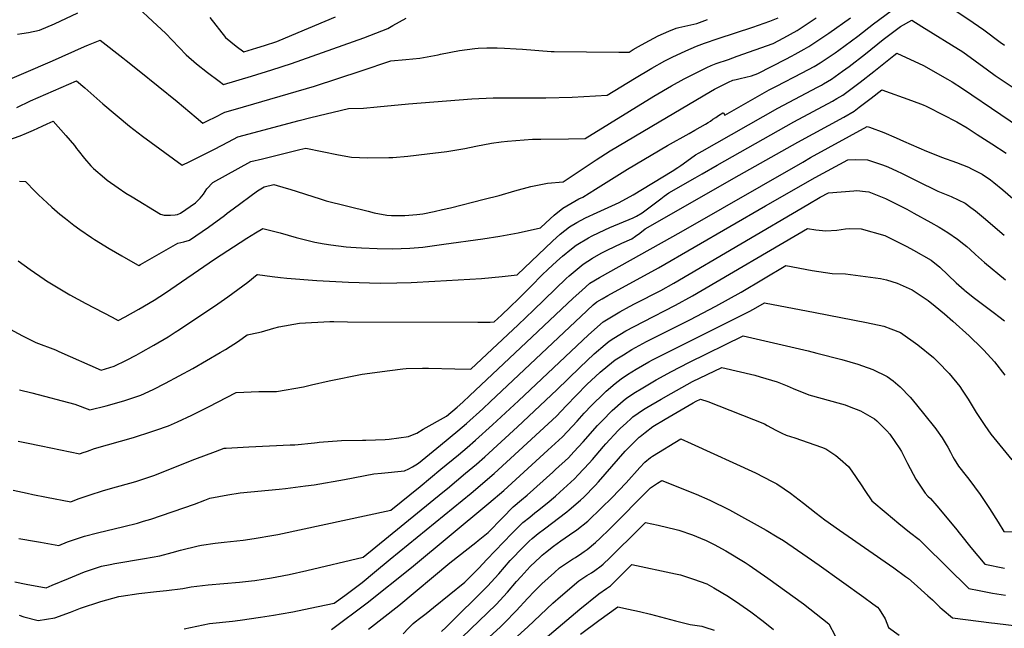
# Model space of a CAD drawing. Units: inches. Extents: x 2561831 to 2567535, y 1545450 to 1550832.
# Drawn here: x 2562663 to 2563517, y 1546033 to 1546561 of the extents above; entities that cross this region are included whole.
import ezdxf

# ---------------------------------------------------------------- set-up
doc = ezdxf.new("R2010")
doc.units = ezdxf.units.IN
doc.header["$MEASUREMENT"] = 0
doc.layers.add('tile_2467_30_contour_10ft', color=80, linetype='Continuous')

msp = doc.modelspace()

# ---------------------------------------------------------------- linework, layer by layer
at = {"layer": 'tile_2467_30_contour_10ft'}
for points, elevation in [([(2563449.69, 1546586.32), (2563490.17, 1546558.81), (2563499.26, 1546552.37), (2563513.36, 1546541.78), (2563517.24, 1546538.96)], 7390), ([(2562660.83, 1546548.68), (2562664.43, 1546549.09), (2562670.34, 1546550.11), (2562679.83, 1546552.06), (2562692.8, 1546557.63), (2562713.07, 1546566.98)], 7340), ([(2562661.27, 1546351.97), (2562671.65, 1546344.52), (2562683.88, 1546335.98), (2562685.98, 1546334.65), (2562698.78, 1546326.67), (2562705.99, 1546322.41), (2562719.88, 1546315.02), (2562742.77, 1546302.99), (2562748.19, 1546300.18), (2562754.17, 1546303.4), (2562766.11, 1546310.17), (2562779.31, 1546317.78), (2562789.11, 1546324.24), (2562831.8, 1546353.41), (2562859.73, 1546371.58), (2562867.13, 1546376.15), (2562873.63, 1546380.07), (2562888.68, 1546376.21), (2562902.52, 1546372.22), (2562918.75, 1546368.28), (2562926.91, 1546366.59), (2562932.76, 1546365.74), (2562946, 1546364.11), (2562949.84, 1546363.75), (2562959.33, 1546363.13), (2562972.86, 1546362.68), (2562986.39, 1546362.26), (2562993.55, 1546362.54), (2563001.3, 1546362.88), (2563012.58, 1546363.91), (2563030.69, 1546366.29), (2563064.61, 1546371.09), (2563079.22, 1546373.25), (2563095.33, 1546376.21), (2563114.46, 1546380.53), (2563119.16, 1546384.95), (2563126.46, 1546391.53), (2563133.92, 1546397.7), (2563147.76, 1546405.66), (2563151.18, 1546407.3), (2563162.31, 1546414.13), (2563189.97, 1546431.53), (2563224.94, 1546452.12), (2563243.63, 1546462.56), (2563248.58, 1546465.33), (2563257.88, 1546470.55), (2563259.98, 1546471.84), (2563262.02, 1546473.24), (2563264.27, 1546474.85), (2563266.67, 1546476.42), (2563269.13, 1546477.98), (2563272.91, 1546480.33), (2563273.5, 1546480.42), (2563274.63, 1546478.3), (2563313.03, 1546500.17), (2563319.31, 1546503.53), (2563341.8, 1546514.94), (2563352.02, 1546520.56), (2563357.25, 1546523.7), (2563370.3, 1546532.46), (2563373.44, 1546534.66), (2563389.93, 1546546.91), (2563403.62, 1546557.52), (2563418.83, 1546568.73)], 7390), ([(2562765.34, 1546571.44), (2562777.93, 1546559.97), (2562789.45, 1546549.12), (2562794.8, 1546543.3), (2562807.07, 1546530.63), (2562816.17, 1546522.85), (2562825.7, 1546515.26), (2562835.58, 1546507.83), (2562839.53, 1546505), (2562863.83, 1546512.26), (2562881.32, 1546517.55), (2562898.6, 1546523.13), (2562961.16, 1546545.43), (2562982.23, 1546553.57), (2562986.43, 1546556.01), (2562998.01, 1546562.34)], 7340), ([(2562643.03, 1546504.82), (2562691.04, 1546525.51), (2562718.97, 1546537.94), (2562722.24, 1546539.31), (2562732.42, 1546543.26), (2562752, 1546528.04), (2562755.03, 1546525.68), (2562766.23, 1546516.84), (2562799.41, 1546490.21), (2562815.64, 1546476.43), (2562821.65, 1546471.47), (2562826.72, 1546473.96), (2562831.61, 1546476.41), (2562840.69, 1546480.93), (2562849.96, 1546483.49), (2562918.47, 1546503.42), (2562958.93, 1546516.68), (2562984.61, 1546525.5), (2562997.58, 1546526.5), (2563009.85, 1546527.84), (2563025.71, 1546530.64), (2563027.78, 1546531.1), (2563044.17, 1546534.31), (2563057.56, 1546536.12), (2563060.42, 1546536.48), (2563068.06, 1546536.64), (2563077.07, 1546536.8), (2563083.26, 1546536.5), (2563093.54, 1546535.96), (2563098.94, 1546535.44), (2563123.89, 1546533.63), (2563126.37, 1546533.53), (2563182.64, 1546533.07), (2563191.44, 1546533.06), (2563194.92, 1546535.18), (2563199.59, 1546537.79), (2563205.29, 1546540.96), (2563216.71, 1546547.25), (2563225.92, 1546551.24), (2563232.36, 1546553.83), (2563234.73, 1546554.41), (2563242.4, 1546556.14), (2563250.25, 1546557.98), (2563257.07, 1546560.48), (2563259.59, 1546561.43)], 7350), ([(2562650.69, 1546294.61), (2562664.97, 1546287), (2562676.61, 1546281.05), (2562693.64, 1546274.7), (2562696.52, 1546273.29), (2562733.18, 1546257.17), (2562744.58, 1546260.5), (2562755.36, 1546265.73), (2562763.56, 1546270.07), (2562767.67, 1546272.37), (2562778.89, 1546278.77), (2562791.42, 1546286.06), (2562797.64, 1546290.1), (2562801.24, 1546292.45), (2562834.66, 1546314.77), (2562843.37, 1546320.82), (2562852.03, 1546326.97), (2562860.56, 1546333.35), (2562868.82, 1546340.06), (2562868.93, 1546340.13), (2562881.66, 1546338.32), (2562889.04, 1546337.44), (2562894.55, 1546336.98), (2562920.56, 1546334.86), (2562947.92, 1546333.33), (2562975.48, 1546332.71), (2562989.88, 1546332.85), (2563002.39, 1546333.28), (2563022.85, 1546334.35), (2563063.41, 1546336.78), (2563081.33, 1546338.28), (2563094.37, 1546339.73), (2563124.99, 1546368.89), (2563131.79, 1546374.99), (2563139.79, 1546381.52), (2563146.04, 1546385.08), (2563153.69, 1546389.32), (2563163.9, 1546393.92), (2563182.9, 1546402.58), (2563195.13, 1546409.29), (2563228.92, 1546429.68), (2563233.79, 1546432.8), (2563236.46, 1546434.72), (2563238.31, 1546436.1), (2563248.96, 1546443.83), (2563252.26, 1546445.71), (2563254.87, 1546447.2), (2563320.55, 1546484.52), (2563355.11, 1546502.64), (2563358.39, 1546504.43), (2563360.3, 1546505.55), (2563367.13, 1546509.65), (2563376.79, 1546516.44), (2563382.35, 1546520.46), (2563396.52, 1546531.62), (2563411.84, 1546543.85), (2563426.93, 1546555.26), (2563436.74, 1546560.86), (2563445.56, 1546555.35), (2563481, 1546533.18), (2563491.68, 1546525.58), (2563502.37, 1546517.61), (2563509.1, 1546512.87), (2563536.02, 1546494.67)], 7400), ([(2562651.43, 1546456.36), (2562663.07, 1546460.43), (2562668.46, 1546462.68), (2562674.56, 1546465.27), (2562682.03, 1546468.8), (2562686.47, 1546470.89), (2562691.59, 1546472.98), (2562702.55, 1546460.83), (2562710.11, 1546452.06), (2562711.93, 1546449.4), (2562713.23, 1546447.68), (2562718.76, 1546440.6), (2562724.35, 1546434.38), (2562726.74, 1546431.99), (2562736.08, 1546423.85), (2562738.56, 1546421.97), (2562747.94, 1546415.18), (2562754.8, 1546410.77), (2562760.21, 1546407.34), (2562784.86, 1546392.47), (2562787.87, 1546391.49), (2562793.49, 1546391.59), (2562797.46, 1546391.78), (2562799.62, 1546392.28), (2562802.23, 1546393.21), (2562815.22, 1546402.21), (2562819.19, 1546406.26), (2562822.2, 1546409.7), (2562824.96, 1546414.56), (2562830.2, 1546419.99), (2562863.17, 1546438), (2562873.41, 1546440.54), (2562905.75, 1546448.44), (2562911.06, 1546449.68), (2562939.21, 1546443.84), (2562950.53, 1546441.83), (2562964.32, 1546441.31), (2562982.83, 1546441.53), (2562986.34, 1546441.65), (2562999.31, 1546442.72), (2563016.32, 1546444.64), (2563033.21, 1546446.92), (2563048.85, 1546449.5), (2563058.36, 1546451.42), (2563071.93, 1546453.91), (2563080.35, 1546455.11), (2563085.98, 1546455.9), (2563107.6, 1546457.41), (2563114.92, 1546457.64), (2563138.91, 1546457.76), (2563153.33, 1546458), (2563212.81, 1546494.87), (2563228.34, 1546503.85), (2563239.19, 1546509.79), (2563249.57, 1546515.11), (2563252.59, 1546516.62), (2563258.94, 1546519.7), (2563262.64, 1546521.49), (2563267, 1546523.13), (2563277.6, 1546526.72), (2563285.22, 1546529.42), (2563316.51, 1546540.56), (2563325.62, 1546545.33), (2563331.57, 1546548.54), (2563337.47, 1546551.82), (2563353.94, 1546562.68)], 7370), ([(2562660.24, 1546485.11), (2562672, 1546490.68), (2562712.01, 1546508.12), (2562719.16, 1546502.03), (2562734.8, 1546488.23), (2562758.04, 1546468.7), (2562769.31, 1546460.07), (2562803.55, 1546434.99), (2562810.24, 1546438.15), (2562831.8, 1546448.79), (2562843.88, 1546455.19), (2562851.95, 1546459.43), (2562905.07, 1546473.82), (2562915.2, 1546476.39), (2562947.83, 1546484.07), (2562961.04, 1546484.52), (2562972.74, 1546485.46), (2562999.92, 1546488.09), (2563055, 1546492.43), (2563073.42, 1546493.22), (2563085.51, 1546493.43), (2563119.32, 1546493.46), (2563141.94, 1546493.92), (2563172.39, 1546495.53), (2563196.19, 1546510.23), (2563211.13, 1546519.15), (2563222.55, 1546525.47), (2563228.86, 1546528.64), (2563240.78, 1546534.19), (2563250.02, 1546538.11), (2563256.83, 1546540.8), (2563268.67, 1546544.83), (2563298.83, 1546554.59), (2563313.49, 1546559.89), (2563320.71, 1546562.74)], 7360), ([(2562662.51, 1546420.94), (2562667.76, 1546420.72), (2562676.15, 1546412.03), (2562678.98, 1546409.3), (2562686.31, 1546402.28), (2562690.49, 1546398.54), (2562697.35, 1546392.58), (2562702.34, 1546388.57), (2562709.62, 1546382.97), (2562714.93, 1546379.05), (2562725.03, 1546372.2), (2562727.55, 1546370.58), (2562740.35, 1546362.73), (2562751.31, 1546356.29), (2562764.71, 1546348.54), (2562766.04, 1546347.81), (2562767.53, 1546348.66), (2562769.55, 1546349.94), (2562799.87, 1546367.31), (2562805.04, 1546368.56), (2562809.88, 1546369.78), (2562826.4, 1546381.1), (2562840.23, 1546391.41), (2562842.65, 1546393.26), (2562847.96, 1546397.19), (2562868.89, 1546412.65), (2562874.68, 1546416.03), (2562883.2, 1546418.06), (2562893.93, 1546414.98), (2562897.14, 1546414.05), (2562923.5, 1546405.61), (2562928.54, 1546404.09), (2562964.92, 1546394.98), (2562970.27, 1546393.67), (2562981.35, 1546391.51), (2562985.18, 1546391.29), (2562996.88, 1546391.39), (2563007.18, 1546392.14), (2563012.42, 1546392.83), (2563022.23, 1546394.67), (2563029.56, 1546396.39), (2563036.51, 1546398.06), (2563065.67, 1546405.39), (2563078.72, 1546408.78), (2563092.32, 1546412.77), (2563106.12, 1546416.55), (2563120.74, 1546419.48), (2563134.28, 1546420.47), (2563162.93, 1546439.52), (2563175.12, 1546447.35), (2563217.51, 1546472.64), (2563262.01, 1546498.89), (2563265.68, 1546500.94), (2563277.71, 1546507.05), (2563281.53, 1546508.73), (2563284.29, 1546509.33), (2563287.87, 1546510.01), (2563297.73, 1546512.54), (2563303.31, 1546514.46), (2563327.52, 1546526.99), (2563332.27, 1546529.45), (2563335.56, 1546531.2), (2563343.52, 1546535.63), (2563347.33, 1546537.81), (2563364.83, 1546549.56), (2563383.57, 1546562.66)], 7380), ([(2562827.54, 1546563.03), (2562841.16, 1546545.82), (2562845.96, 1546541.82), (2562850.57, 1546538.18), (2562856.98, 1546533.2), (2562868.53, 1546536.76), (2562874.98, 1546538.76), (2562885.86, 1546542.28), (2562904.28, 1546549.96), (2562936.69, 1546563.5)], 7330), ([(2562662.45, 1546240.09), (2562673.04, 1546237.44), (2562710.49, 1546227.73), (2562723.46, 1546222.7), (2562737.62, 1546226.28), (2562752.89, 1546230.52), (2562767.67, 1546235.31), (2562778.55, 1546240.43), (2562789.19, 1546245.81), (2562812.77, 1546258.68), (2562836.63, 1546272.39), (2562841.11, 1546275.12), (2562852.63, 1546282.15), (2562860.1, 1546287.63), (2562862.85, 1546288.26), (2562872.41, 1546290.37), (2562883.15, 1546293.68), (2562887.49, 1546294.76), (2562905.32, 1546297.89), (2562931.62, 1546299.42), (2562935.32, 1546299.31), (2562946.97, 1546298.93), (2563060.14, 1546298.86), (2563070.86, 1546298.89), (2563074.28, 1546298.93), (2563080.67, 1546304.91), (2563088.19, 1546311.95), (2563095.63, 1546318.99), (2563106.59, 1546329.88), (2563116.17, 1546339.77), (2563121.07, 1546344.52), (2563128.66, 1546351.66), (2563133.54, 1546355.95), (2563141.52, 1546362.4), (2563145.58, 1546365.58), (2563156.37, 1546372.04), (2563159.35, 1546373.74), (2563170.33, 1546378.77), (2563174.83, 1546380.77), (2563194.88, 1546389.17), (2563197.94, 1546390.57), (2563202.76, 1546393.67), (2563218.93, 1546405.61), (2563221.95, 1546407.92), (2563226.1, 1546411.06), (2563248.72, 1546423.99), (2563254.97, 1546427.55), (2563268.04, 1546434.99), (2563334.37, 1546472.4), (2563368.11, 1546490.61), (2563371.85, 1546492.8), (2563376.91, 1546495.76), (2563384, 1546500.9), (2563391.94, 1546506.81), (2563403.8, 1546516.23), (2563421.23, 1546530.03), (2563423.8, 1546532.05), (2563447.09, 1546521.36), (2563467.93, 1546509.57), (2563471.77, 1546507.38), (2563480.83, 1546501.51), (2563547.3, 1546456.32)], 7410), ([(2562661.24, 1546195.5), (2562668.44, 1546194.03), (2562681.15, 1546191.44), (2562714.75, 1546184.63), (2562716.82, 1546185.36), (2562721.43, 1546187), (2562727.64, 1546189.22), (2562761.46, 1546198.8), (2562777.37, 1546203.82), (2562780.66, 1546204.98), (2562791.86, 1546208.92), (2562799.49, 1546212.44), (2562812, 1546218.22), (2562826.51, 1546225.34), (2562850.36, 1546237.79), (2562870.19, 1546238.52), (2562885.59, 1546238.76), (2562908.88, 1546242.77), (2562915.88, 1546244.31), (2562931.21, 1546247.96), (2562959.77, 1546253.51), (2562983.86, 1546256.97), (2562995.05, 1546258.32), (2562997.93, 1546258.43), (2563012.21, 1546258.79), (2563017.34, 1546258.82), (2563040.11, 1546258.18), (2563054.19, 1546258.13), (2563072.61, 1546275.36), (2563095.16, 1546296.48), (2563108.65, 1546309.25), (2563136.73, 1546336.54), (2563139.46, 1546338.99), (2563151.52, 1546349.21), (2563159.8, 1546354.42), (2563167.19, 1546358.61), (2563172.34, 1546361.13), (2563185.2, 1546367.35), (2563193.71, 1546371.13), (2563197.17, 1546373.49), (2563200.77, 1546376.08), (2563205.51, 1546379.65), (2563264.81, 1546413.49), (2563282.46, 1546423.55), (2563337.95, 1546454.86), (2563377.9, 1546476.69), (2563386.69, 1546481.85), (2563391.16, 1546485.21), (2563401.6, 1546493.08), (2563410.88, 1546500.34), (2563436.54, 1546491.07), (2563446.79, 1546487.21), (2563449.25, 1546486.13), (2563451.12, 1546485.2), (2563475.97, 1546472.63), (2563484.75, 1546467.26), (2563493.68, 1546461.69), (2563506.27, 1546453.54), (2563518.78, 1546445.4)], 7420), ([(2562657.08, 1546152.9), (2562669.05, 1546150.41), (2562674.03, 1546149.4), (2562685.81, 1546147.05), (2562707.09, 1546142.87), (2562713.45, 1546145.37), (2562722.82, 1546148.74), (2562735.36, 1546152.63), (2562746.5, 1546155.93), (2562758.05, 1546159.06), (2562763.44, 1546160.67), (2562779.96, 1546166.14), (2562783.32, 1546167.36), (2562814.64, 1546179.78), (2562832.47, 1546186.49), (2562840.13, 1546189.32), (2562841.66, 1546189.46), (2562861.47, 1546190.73), (2562897.37, 1546192.25), (2562901.34, 1546192.46), (2562918.35, 1546194.19), (2562920.8, 1546194.52), (2562922.5, 1546194.79), (2562941.88, 1546196.1), (2562960.03, 1546196.26), (2562963.12, 1546196.33), (2562979.87, 1546196.85), (2562983.28, 1546197.18), (2562999.94, 1546199.48), (2563000.59, 1546199.73), (2563007.2, 1546202.61), (2563012.88, 1546205.82), (2563032.93, 1546217.32), (2563042.28, 1546225.05), (2563047.05, 1546229.39), (2563053.27, 1546235.18), (2563102.14, 1546281.01), (2563142.86, 1546319.63), (2563150.34, 1546326.31), (2563157.53, 1546332.66), (2563165.89, 1546337.62), (2563236.57, 1546377.16), (2563342.16, 1546437.69), (2563348.88, 1546441.48), (2563397.95, 1546468.62), (2563400.12, 1546467.85), (2563412.51, 1546463.22), (2563423.31, 1546458.6), (2563429.53, 1546455.73), (2563449.45, 1546447.01), (2563460.61, 1546442.66), (2563462.54, 1546441.94), (2563475.5, 1546437.32), (2563486.06, 1546433.14), (2563488.7, 1546431.85), (2563497.98, 1546427.03), (2563505.07, 1546422.13), (2563508.1, 1546419.93), (2563515.85, 1546413.45), (2563524.36, 1546405.9)], 7430), ([(2562661.78, 1546111.17), (2562677.06, 1546108.49), (2562680.62, 1546107.87), (2562696.56, 1546105.13), (2562704.2, 1546108.18), (2562718.73, 1546113.17), (2562730.06, 1546116.12), (2562753, 1546121.53), (2562764.71, 1546124.4), (2562770.12, 1546126.03), (2562776.32, 1546128), (2562814.38, 1546140.78), (2562823.24, 1546144.36), (2562827.73, 1546146.09), (2562843.34, 1546148.95), (2562853.86, 1546150.62), (2562887.69, 1546153.99), (2562893.22, 1546154.52), (2562910.77, 1546156.7), (2562918.14, 1546157.79), (2562944.63, 1546162.18), (2562969.95, 1546167.17), (2562976.68, 1546167.78), (2562996.67, 1546169.78), (2563000.27, 1546171.61), (2563003.36, 1546173.25), (2563006.44, 1546175.06), (2563008.84, 1546176.5), (2563027.77, 1546192.02), (2563042.78, 1546204.47), (2563050.28, 1546210.72), (2563064.49, 1546223.68), (2563071.31, 1546229.98), (2563149.64, 1546303.71), (2563160.39, 1546313.69), (2563163.43, 1546316.39), (2563168.06, 1546319.06), (2563172.9, 1546321.77), (2563216.95, 1546345.76), (2563309.75, 1546399.61), (2563353.09, 1546424.33), (2563381.28, 1546439.72), (2563388.04, 1546439.95), (2563398.36, 1546439.54), (2563411.27, 1546435.21), (2563415.88, 1546433.38), (2563424.21, 1546429.76), (2563427.97, 1546428.11), (2563441.04, 1546421.49), (2563459.4, 1546412.34), (2563470.94, 1546407.69), (2563483.06, 1546401.92), (2563488.16, 1546398.18), (2563492.06, 1546395.32), (2563500.75, 1546388.18), (2563511.28, 1546379.2), (2563517.11, 1546374.29)], 7440), ([(2562658.44, 1546073.49), (2562668.15, 1546071.54), (2562685.45, 1546068.21), (2562690.84, 1546070.56), (2562705.03, 1546076.46), (2562718.95, 1546082.24), (2562724.06, 1546083.98), (2562733.61, 1546087.03), (2562741.09, 1546088.64), (2562745.25, 1546089.42), (2562770.8, 1546093.76), (2562784.26, 1546096.21), (2562795.05, 1546099.02), (2562802.28, 1546101.07), (2562817.51, 1546104.72), (2562820.44, 1546105.19), (2562832.28, 1546107.07), (2562840.1, 1546107.79), (2562856.48, 1546109.78), (2562866.23, 1546111.22), (2562883.12, 1546113.87), (2562886.58, 1546114.57), (2562984.76, 1546135.68), (2563010.05, 1546156.3), (2563028.17, 1546171.19), (2563043.34, 1546183.8), (2563050.82, 1546190.08), (2563058.29, 1546196.37), (2563072.92, 1546209.75), (2563095.38, 1546230.57), (2563156.14, 1546287.74), (2563169, 1546299.07), (2563183.55, 1546307.86), (2563191.94, 1546312.32), (2563196.72, 1546314.84), (2563218.88, 1546326.28), (2563230.21, 1546332.58), (2563346.48, 1546400.91), (2563357.3, 1546407.12), (2563364.39, 1546410.99), (2563386.43, 1546412.72), (2563389.16, 1546412.85), (2563396.66, 1546412.24), (2563399.51, 1546411.74), (2563408.31, 1546408.38), (2563414.04, 1546405.94), (2563423.78, 1546401.16), (2563432.39, 1546396.82), (2563438.71, 1546393.41), (2563453.31, 1546385.33), (2563460.45, 1546381.16), (2563468.05, 1546376.65), (2563476.36, 1546370.8), (2563482.11, 1546366.35), (2563484.49, 1546364.4), (2563487.47, 1546361.72), (2563492.18, 1546357.39), (2563499.89, 1546350.4), (2563518.04, 1546335.57)], 7450), ([(2562662.04, 1546044.62), (2562666.09, 1546043.26), (2562678.62, 1546039.92), (2562693.02, 1546042.37), (2562706.62, 1546047.09), (2562715.48, 1546050.54), (2562732.96, 1546056.57), (2562748.59, 1546060.71), (2562750.68, 1546061.1), (2562766, 1546063.42), (2562781.19, 1546065.07), (2562790.15, 1546065.86), (2562804.06, 1546067.65), (2562811.55, 1546069.1), (2562826.21, 1546070.78), (2562853.41, 1546073.17), (2562863.78, 1546074.24), (2562866.74, 1546074.63), (2562881.27, 1546076.97), (2562885.74, 1546077.79), (2562896.34, 1546080.01), (2562911.7, 1546083.35), (2562960.67, 1546094.86), (2563029.92, 1546151.34), (2563033.87, 1546154.58), (2563049.63, 1546167.76), (2563058.9, 1546175.61), (2563066.35, 1546181.95), (2563080.53, 1546194.95), (2563094.67, 1546208.04), (2563128.8, 1546239.96), (2563148.61, 1546259.37), (2563161.25, 1546271.42), (2563170.72, 1546279.52), (2563174.22, 1546282.41), (2563178.24, 1546284.84), (2563188.78, 1546291.15), (2563203.62, 1546298.97), (2563231.82, 1546313.41), (2563246.55, 1546321.53), (2563346.3, 1546379.97), (2563353.53, 1546378.95), (2563362.15, 1546378.01), (2563371.66, 1546378.5), (2563379.35, 1546379.67), (2563382.66, 1546380.14), (2563392.91, 1546379.61), (2563413.29, 1546373.85), (2563422.78, 1546369.41), (2563432.58, 1546364.48), (2563438.43, 1546361.27), (2563453.67, 1546352.45), (2563461.17, 1546346.4), (2563475.36, 1546332.94), (2563482.23, 1546326.7), (2563482.59, 1546326.38), (2563482.84, 1546326.17), (2563491.15, 1546319.61), (2563508.66, 1546306.6), (2563512.35, 1546303.77), (2563517.19, 1546299.81)], 7460), ([(2562805.47, 1546032.75), (2562816.41, 1546034.94), (2562827.24, 1546037.28), (2562847.38, 1546039.51), (2562854.06, 1546040.19), (2562871.69, 1546042.73), (2562882.78, 1546044.47), (2562889.44, 1546045.63), (2562899.73, 1546047.43), (2562914.71, 1546050.61), (2562935.62, 1546055.06), (2562944.85, 1546061.7), (2562959.78, 1546072.8), (2562970.54, 1546081.77), (2562983.98, 1546093.27), (2563054.55, 1546150.38), (2563074.45, 1546167.44), (2563088.64, 1546180.43), (2563128.54, 1546217.33), (2563136.98, 1546226.15), (2563154.91, 1546244.65), (2563166.26, 1546255.39), (2563172.99, 1546260.92), (2563179.35, 1546266.02), (2563186.49, 1546270.54), (2563193.82, 1546275.02), (2563206.69, 1546281.94), (2563244.32, 1546300.88), (2563266.61, 1546312.53), (2563288.81, 1546324.91), (2563327.61, 1546347.8), (2563350.22, 1546343.7), (2563367.6, 1546340.95), (2563379.37, 1546340.59), (2563409.77, 1546336.61), (2563415, 1546335.46), (2563424.23, 1546332.48), (2563437.12, 1546326.87), (2563438.14, 1546326.3), (2563450.99, 1546317.53), (2563456.98, 1546312.71), (2563465.09, 1546306.04), (2563472.32, 1546299.75), (2563486.59, 1546286.77), (2563497.63, 1546276.15), (2563499.34, 1546274.46), (2563508.7, 1546264.28), (2563517.58, 1546252.82)], 7470), ([(2562933.25, 1546032.26), (2562964.04, 1546055.28), (2563002.61, 1546086), (2563069.83, 1546141.68), (2563082.66, 1546152.74), (2563121.09, 1546187.87), (2563133.64, 1546199.38), (2563146.41, 1546213), (2563152.51, 1546219.72), (2563158.94, 1546226.36), (2563169.82, 1546237.2), (2563171.46, 1546238.79), (2563179.45, 1546245.53), (2563184.49, 1546249.58), (2563190.21, 1546253.26), (2563197.63, 1546257.96), (2563208.72, 1546264.4), (2563211.72, 1546266.02), (2563267.77, 1546294.25), (2563296.28, 1546308.39), (2563301.56, 1546311.27), (2563308.92, 1546315.62), (2563353.08, 1546307.13), (2563397.62, 1546298.54), (2563412.63, 1546295.29), (2563418.64, 1546292.97), (2563426.95, 1546289.72), (2563442.13, 1546279.08), (2563455.63, 1546268.06), (2563460.77, 1546263), (2563467.88, 1546255.79), (2563469.3, 1546254.26), (2563478.36, 1546243.02), (2563480.59, 1546239.91), (2563485.75, 1546232.08), (2563492.78, 1546220.49), (2563500.1, 1546209.26), (2563505.36, 1546201.71), (2563523.53, 1546179.23)], 7480), ([(2562965.45, 1546032.34), (2562991.69, 1546052.92), (2563035.98, 1546089.96), (2563058.35, 1546107.66), (2563060.45, 1546109.35), (2563069.17, 1546116.38), (2563081.48, 1546129.09), (2563090.98, 1546138.55), (2563098.04, 1546144.55), (2563102.9, 1546148.63), (2563125.25, 1546168.76), (2563127.6, 1546170.92), (2563138.81, 1546181.19), (2563143.56, 1546186.32), (2563151.52, 1546194.99), (2563164.13, 1546209.16), (2563168, 1546213.3), (2563176.7, 1546222.06), (2563186.23, 1546230.4), (2563189.62, 1546233.21), (2563197.1, 1546238.03), (2563201.84, 1546241.07), (2563214.97, 1546248.69), (2563228.18, 1546255.98), (2563243.33, 1546263.84), (2563290.37, 1546287.02), (2563297.87, 1546285.29), (2563346.81, 1546273.78), (2563354.41, 1546271.93), (2563376.11, 1546266.24), (2563389.85, 1546262.41), (2563393.98, 1546260.98), (2563403.01, 1546257.79), (2563415.52, 1546251.68), (2563420.63, 1546247.74), (2563426.72, 1546242.74), (2563435.29, 1546233.82), (2563437.27, 1546231.62), (2563447.08, 1546219.64), (2563457.67, 1546206.24), (2563458.24, 1546205.4), (2563463.05, 1546198.31), (2563466.65, 1546192.71), (2563468, 1546190.36), (2563470.39, 1546185.85), (2563472.43, 1546181.9), (2563473.63, 1546179.89), (2563477.34, 1546173.91), (2563484.11, 1546165.32), (2563486.41, 1546162.49), (2563496.16, 1546149.17), (2563504.3, 1546137.22), (2563511.87, 1546125.3), (2563516.77, 1546117.12), (2563529.14, 1546116.93)], 7490), ([(2562995.54, 1546028.39), (2562999.99, 1546033.25), (2563004.09, 1546037.45), (2563005.88, 1546038.86), (2563009.43, 1546041.6), (2563015.37, 1546046.06), (2563021.69, 1546051.14), (2563048.83, 1546073.18), (2563061.18, 1546085.43), (2563068, 1546092.95), (2563089.58, 1546115.49), (2563099.15, 1546124.85), (2563105.22, 1546129.74), (2563109.74, 1546133.35), (2563112.08, 1546135.14), (2563120.34, 1546141.84), (2563127.62, 1546147.85), (2563131.48, 1546151.31), (2563144.03, 1546162.82), (2563147.33, 1546166.21), (2563156.79, 1546176.44), (2563159.61, 1546179.67), (2563169.29, 1546191.02), (2563171.35, 1546193.36), (2563182.01, 1546204.79), (2563183.93, 1546206.7), (2563188.83, 1546211.24), (2563193.19, 1546215.19), (2563194.81, 1546216.61), (2563203.84, 1546222.87), (2563206.91, 1546224.84), (2563219.36, 1546231.99), (2563228.04, 1546236.88), (2563246.45, 1546247.23), (2563271.87, 1546259.51), (2563300.67, 1546252.7), (2563305.1, 1546251.4), (2563319.84, 1546247.02), (2563328.67, 1546243.48), (2563333.77, 1546241.25), (2563347.44, 1546235.69), (2563375.77, 1546227.97), (2563378.87, 1546227.07), (2563382.51, 1546225.68), (2563392.2, 1546221.81), (2563404.5, 1546215.01), (2563406.42, 1546213.18), (2563415.26, 1546204.59), (2563417.68, 1546201.67), (2563426.33, 1546189), (2563427.76, 1546186.46), (2563433.11, 1546176.16), (2563440.28, 1546162.61), (2563448.3, 1546150.31), (2563450.85, 1546147.82), (2563452.99, 1546145.92), (2563458.6, 1546139.57), (2563474.84, 1546120.01), (2563479.11, 1546114.53), (2563488.08, 1546103.44), (2563500.07, 1546088.71), (2563517.14, 1546085.27)], 7500), ([(2563028.78, 1546030.53), (2563032.66, 1546034.22), (2563033.35, 1546034.88), (2563068.56, 1546069.66), (2563078.5, 1546080.56), (2563088.25, 1546091.89), (2563090.2, 1546094.07), (2563097.72, 1546101.84), (2563104.79, 1546108.65), (2563107.34, 1546111.09), (2563112.68, 1546115.37), (2563117.98, 1546119.52), (2563137.39, 1546134.34), (2563139.46, 1546136.02), (2563149.43, 1546144.42), (2563152.2, 1546147.07), (2563162.07, 1546157.21), (2563164.95, 1546160.29), (2563176.4, 1546173.55), (2563188.03, 1546186.8), (2563200.25, 1546198.91), (2563201.07, 1546199.57), (2563205.28, 1546202.91), (2563212.15, 1546208.12), (2563222.69, 1546214.7), (2563246.96, 1546228.68), (2563249.64, 1546230.21), (2563253.37, 1546232.01), (2563259.87, 1546230.03), (2563308.95, 1546210.43), (2563311.38, 1546209.24), (2563318.83, 1546205.22), (2563324.06, 1546202.53), (2563327.82, 1546200.6), (2563335.18, 1546198.42), (2563358.39, 1546190.46), (2563362.19, 1546188.86), (2563370.97, 1546183.04), (2563374.67, 1546180.05), (2563381.74, 1546173.63), (2563384.73, 1546169.54), (2563392.84, 1546157.78), (2563396.1, 1546152.63), (2563402.18, 1546143.72), (2563414.59, 1546133.24), (2563425.53, 1546124.03), (2563434.87, 1546116.65), (2563443.22, 1546110.25), (2563447.76, 1546105.75), (2563486.41, 1546067.59), (2563495.37, 1546065.88), (2563506.78, 1546063.77), (2563518.11, 1546061.83)], 7510), ([(2563046.26, 1546025.28), (2563076.03, 1546053.71), (2563086, 1546064.55), (2563093.83, 1546073.75), (2563097.78, 1546078.23), (2563105.73, 1546086.69), (2563114.52, 1546095.28), (2563115.97, 1546096.62), (2563118.93, 1546099.04), (2563125.99, 1546104.47), (2563132.29, 1546108.99), (2563139.75, 1546114.27), (2563146.01, 1546118.52), (2563155.78, 1546126.23), (2563167.59, 1546137.61), (2563176.44, 1546146.3), (2563188.83, 1546159.53), (2563200.69, 1546172.78), (2563205.06, 1546177.45), (2563210.14, 1546181.24), (2563211.9, 1546182.42), (2563236.43, 1546197.45), (2563245.47, 1546193.38), (2563301.05, 1546167.94), (2563315.7, 1546160.66), (2563319.67, 1546158.4), (2563326.03, 1546154.21), (2563331.42, 1546150.49), (2563342.69, 1546141.84), (2563353.84, 1546132.99), (2563361.26, 1546127.36), (2563374.15, 1546118.25), (2563421.14, 1546085.63), (2563431.49, 1546078.21), (2563433.91, 1546076.28), (2563439, 1546072.07), (2563450.67, 1546061.46), (2563454.64, 1546057.8), (2563461.22, 1546051.56), (2563463.22, 1546049.82), (2563472.01, 1546042.22), (2563506.02, 1546037.87), (2563508.74, 1546037.52), (2563542.23, 1546033.5)], 7520), ([(2563060.49, 1546016.85), (2563079.85, 1546034.61), (2563083.41, 1546037.94), (2563093.57, 1546048.38), (2563103.49, 1546059.31), (2563108.96, 1546065.26), (2563115.67, 1546071.75), (2563126.59, 1546081.59), (2563131.18, 1546085.69), (2563138.03, 1546090.24), (2563142.42, 1546093.1), (2563145.01, 1546094.7), (2563150.37, 1546098.25), (2563152.56, 1546099.75), (2563154.94, 1546101.64), (2563162.32, 1546107.51), (2563166.31, 1546111.26), (2563174.17, 1546118.77), (2563210.12, 1546154.92), (2563216.21, 1546159.16), (2563219.82, 1546161.44), (2563249.56, 1546149.49), (2563261.42, 1546144.45), (2563278.49, 1546135.91), (2563310.38, 1546118.22), (2563320.01, 1546112.5), (2563325.34, 1546109.28), (2563346.12, 1546095.22), (2563356.35, 1546088.11), (2563395.23, 1546060.16), (2563403.07, 1546054.38), (2563407.08, 1546051.41), (2563408.36, 1546049.73), (2563413.69, 1546041.4), (2563416.73, 1546033.83), (2563425.84, 1546027.22)], 7530), ([(2563079.84, 1546013.07), (2563103.6, 1546034.42), (2563125.4, 1546055.03), (2563131.91, 1546060.87), (2563147.93, 1546074.47), (2563154.91, 1546078.93), (2563158.95, 1546081.43), (2563161.85, 1546083.42), (2563167.15, 1546087.4), (2563168.87, 1546088.72), (2563174.79, 1546094.37), (2563181.81, 1546101.27), (2563193.79, 1546113.25), (2563205.74, 1546125.11), (2563216.77, 1546122.65), (2563232.36, 1546118.89), (2563234.61, 1546118.21), (2563246.56, 1546114.18), (2563253.45, 1546111.43), (2563258.45, 1546109.42), (2563265.21, 1546105.97), (2563275.49, 1546100.52), (2563292.08, 1546090.38), (2563295.58, 1546087.98), (2563311.83, 1546076.78), (2563342.72, 1546054.36), (2563364.83, 1546037.12), (2563370.44, 1546026.78)], 7540), ([(2563114.79, 1546021.21), (2563148.6, 1546049.69), (2563165.07, 1546062.99), (2563171.74, 1546067.66), (2563175.34, 1546070.18), (2563181.21, 1546075.97), (2563187.06, 1546081.84), (2563193.76, 1546088.52), (2563231.77, 1546080.56), (2563236.18, 1546079.47), (2563247.39, 1546075.93), (2563258.97, 1546071.7), (2563265.14, 1546068.25), (2563277.88, 1546060.75), (2563287.6, 1546054.22), (2563297.16, 1546047.44), (2563307.77, 1546039.38), (2563316.74, 1546032.17)], 7550), ([(2563149.25, 1546028.2), (2563165.3, 1546040.08), (2563181.78, 1546051.93), (2563191.07, 1546049.9), (2563200.49, 1546047.74), (2563210, 1546045.36), (2563231.73, 1546039.55), (2563244.54, 1546036.58), (2563254.64, 1546034.95), (2563257.13, 1546034.18), (2563265.22, 1546031.52)], 7560)]:
    msp.add_lwpolyline(points, dxfattribs=dict(at, elevation=elevation))

doc.saveas('drawing.dxf')
